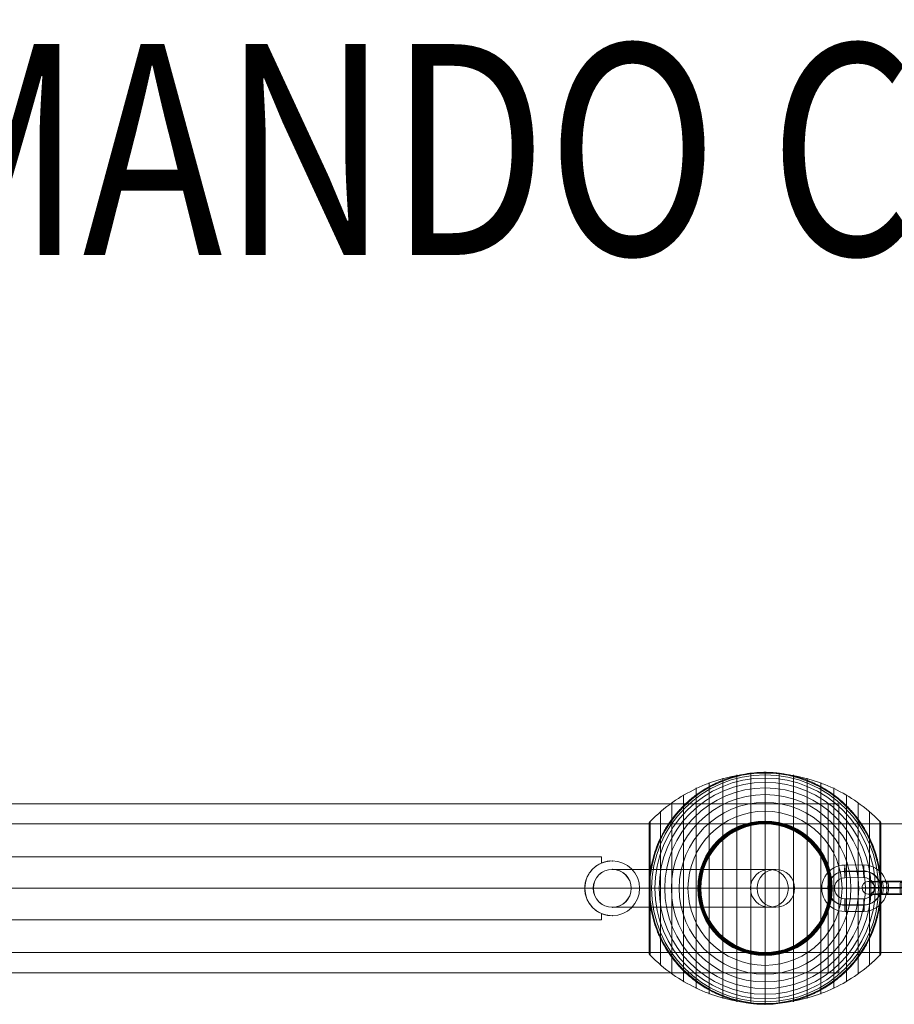
# Model space of a CAD drawing. Units: millimetres. Extents: x 408 to 15328, y 24 to 16593.
# Drawn here: x 10662 to 11077, y 6032 to 6499 of the extents above; entities that cross this region are included whole.
import ezdxf
from ezdxf.enums import TextEntityAlignment as Align

# ---------------------------------------------------------------- set-up
doc = ezdxf.new("R2010")
doc.units = ezdxf.units.MM
doc.header["$MEASUREMENT"] = 0
for name, color, linetype, lineweight in [('Level 61', 7, 'Continuous', 0), ('Level 8', 18, 'Continuous', 0), ('orbit - Level 25', 253, 'Continuous', 0), ('orbit - Level 26', 253, 'Continuous', 0), ('orbit - Level 27', 253, 'Continuous', 0)]:
    doc.layers.add(name, color=color, linetype=linetype, lineweight=lineweight)
doc.styles.add('Style-Calibri', font='calibri.ttf')

# ---------------------------------------------------------------- blocks, each defined once
blk = doc.blocks.new('From Smart Solid_724')
at = {"layer": 'orbit - Level 26', "color": 252}
for p, q in [((4.45, 11.01), (-4.54, 10.98)), ((4.37, 7.96), (-4.63, 7.93)), ((4.48, 5.02), (-4.52, 4.98)), ((4.56, 8.07), (-4.43, 8.04)), ((-4.56, -8.07), (4.43, -8.04)), ((-4.48, -5.02), (4.52, -4.98)), ((-4.37, -7.96), (4.63, -7.93)), ((-4.45, -11.01), (4.54, -10.98))]:
    blk.add_line(p, q, dxfattribs=at)
for centre, major_axis, start_param, end_param in [((-4.5, -0.02), (-5.2, 9.7), 5.795038, 8.936631), ((4.5, 0.02), (-5.2, 9.7), 2.653445, 5.795038), ((-4.6, -0.07), (-3.78, 7.05), 5.795038, 8.936631), ((-4.4, 0.04), (-3.78, 7.05), 5.795038, 8.936631), ((-4.5, -0.02), (-2.36, 4.41), 5.795038, 8.936631), ((4.4, -0.04), (-3.78, 7.05), 2.653445, 5.795038), ((4.5, 0.02), (-2.36, 4.41), 2.653445, 5.795038), ((4.6, 0.07), (-3.78, 7.05), 2.653445, 5.795038)]:
    blk.add_ellipse(centre, major_axis=major_axis, ratio=0.999309, start_param=start_param, end_param=end_param, dxfattribs=at)
for centre, major_axis, ratio in [((-4.53, 7.98), (0.01, -3), 0.032825), ((-4.53, 7.98), (0.01, -3), 0.032825), ((4.46, 8.01), (0.01, -3), 0.032825), ((-12.49, -0.04), (3, 0.01), 0.01743)]:
    blk.add_ellipse(centre, major_axis=major_axis, ratio=ratio, dxfattribs=at)
at = {"layer": 'orbit - Level 26', "color": 252, "extrusion": (0, 0, -1)}
for centre, major_axis, ratio in [((12.49, 0.04), (-3, -0.01), 0.01743), ((-4.46, -8.01), (-0.01, 3), 0.032825), ((4.53, -7.98), (-0.01, 3), 0.032825), ((4.53, -7.98), (-0.01, 3), 0.032825)]:
    blk.add_ellipse(centre, major_axis=major_axis, ratio=ratio, dxfattribs=at)
blk = doc.blocks.new('From Smart Solid_726')
at = {"layer": 'orbit - Level 26', "color": 252}
for p, q in [((-5.72, 2.87), (3.17, 2.87)), ((5.23, 0.08), (-3.65, 0.08)), ((5.7, 3.13), (-3.18, 3.13)), ((6.18, 0.18), (-2.7, 0.18)), ((-6.18, -0.18), (2.7, -0.18)), ((-5.7, -3.13), (3.18, -3.13)), ((-5.23, -0.08), (3.65, -0.08)), ((5.72, -2.87), (-3.17, -2.87))]:
    blk.add_line(p, q, dxfattribs=at)
for centre, major_axis, start_param, end_param in [((-4.44, 0), (11, 0.03), 1.411836, 4.553429), ((-4.45, 3), (8, 0.02), 1.411836, 4.553429), ((-4.44, 0), (5, 0.01), 1.411836, 4.553429), ((4.44, 0), (11, 0.03), 4.553429, 7.695021), ((4.44, 3), (8, 0.02), 4.553429, 7.695021), ((4.44, 0), (5, 0.01), 4.553429, 7.695021), ((-4.44, -3), (8, 0.02), 1.411836, 4.553429), ((4.45, -3), (8, 0.02), 4.553429, 7.695021)]:
    blk.add_ellipse(centre, major_axis=major_axis, ratio=0.016258, start_param=start_param, end_param=end_param, dxfattribs=at)
at = {"layer": 'orbit - Level 26', "color": 252, "extrusion": (0, 0, -1)}
for centre, major_axis, ratio in [((-12.34, 0), (0.31, -2.98), 0.987262), ((-5.71, -0.13), (0, -3), 0.158271), ((3.18, -0.13), (0, -3), 0.158271), ((3.18, -0.13), (0, -3), 0.158271)]:
    blk.add_ellipse(centre, major_axis=major_axis, ratio=ratio, dxfattribs=at)
at = {"layer": 'orbit - Level 26', "color": 252}
for centre, major_axis, ratio in [((-3.18, 0.13), (0, -3), 0.158271), ((-3.18, 0.13), (0, -3), 0.158271), ((5.71, 0.13), (0, -3), 0.158271), ((12.34, 0), (0.31, -2.98), 0.987262)]:
    blk.add_ellipse(centre, major_axis=major_axis, ratio=ratio, dxfattribs=at)
blk = doc.blocks.new('From Smart Solid_768')
at = {"layer": 'orbit - Level 27', "color": 12, "linetype": 'Continuous', "lineweight": 0}
for p, q in [((-38.73, 9), (38.82, 9)), ((35.78, 9), (-38.73, 9)), ((-47.73, 0), (29.92, 0)), ((26.8, 0), (-47.73, 0)), ((-29.73, 0), (47.73, 0)), ((44.77, 0), (-29.73, 0)), ((-38.73, -9), (38.82, -9)), ((35.78, -9), (-38.73, -9))]:
    blk.add_line(p, q, dxfattribs=at)
at = {"layer": 'orbit - Level 27', "color": 12, "linetype": 'Continuous', "lineweight": 0, "extrusion": (0, 0, -1)}
blk.add_arc((38.73, 0), 9, 0, 360, dxfattribs=at)
blk.add_arc((38.73, 0), 9, 0, 360, dxfattribs=at)
for centre, ratio in [((35.78, 0), 0.998528), ((38.82, 0), 0.98961)]:
    blk.add_ellipse(centre, major_axis=(0, -9), ratio=ratio, dxfattribs=at)
at = {"layer": 'orbit - Level 27', "color": 12, "linetype": 'Continuous', "lineweight": 0}
for p in [(-38.73, 9), (-47.73, 0), (-29.73, 0), (-38.73, -9)]:
    blk.add_point(p, dxfattribs=at)
blk = doc.blocks.new('From Smart Solid_771')
at = {"layer": 'orbit - Level 25', "color": 174, "lineweight": 13}
for p, q in [((1400, 30.5), (-1400, 30.5)), ((1400, 0), (-1400, 0)), ((1400, 0), (-1400, 0)), ((1400, -30.5), (-1400, -30.5))]:
    blk.add_line(p, q, dxfattribs=at)
blk = doc.blocks.new('From Smart Solid_773')
at = {"layer": 'orbit - Level 26', "color": 7, "lineweight": 13}
for p, q in [((-20.04, -52.3), (-20.04, 52.3)), ((-13.45, -53.79), (-13.45, 53.79)), ((-6.75, -54.69), (-6.75, 54.69)), ((0, -55), (0, 55)), ((6.75, -54.69), (6.75, 54.69)), ((13.45, -53.79), (13.45, 53.79)), ((20.04, -52.3), (20.04, 52.3)), ((-32.65, -47.58), (-32.65, 47.58)), ((-26.44, -50.22), (-26.44, 50.22)), ((26.44, -50.22), (26.44, 50.22)), ((32.65, -47.58), (32.65, 47.58)), ((-38.61, -44.4), (-38.61, 44.4)), ((38.61, -44.4), (38.61, 44.4)), ((-44.24, -40.72), (-44.24, 40.72)), ((44.24, -40.72), (44.24, 40.72)), ((-49.52, -36.54), (-49.52, 36.54)), ((49.52, -36.54), (49.52, 36.54)), ((-55, -30.5), (-55, 30.5)), ((-54.99, 0), (-54.99, 30.67)), ((-54.97, 0), (-54.97, 30.84)), ((-54.93, 0), (-54.93, 31.02)), ((-54.88, 0), (-54.88, 31.18)), ((-54.81, 0), (-54.81, 31.34)), ((-54.73, 0), (-54.73, 31.5)), ((-54.64, 0), (-54.64, 31.64)), ((-54.53, 0), (-54.53, 31.78)), ((-54.41, -31.91), (-54.41, 31.91)), ((54.41, -31.91), (54.41, 31.91)), ((54.53, 0), (54.53, 31.79)), ((54.63, 0), (54.63, 31.66)), ((54.72, 0), (54.72, 31.52)), ((54.8, 0), (54.8, 31.37)), ((54.86, 0), (54.86, 31.22)), ((54.92, 0), (54.92, 31.06)), ((54.96, 0), (54.96, 30.9)), ((54.98, 0), (54.98, 30.74)), ((55, -30.57), (55, 30.57)), ((55, 0), (55, 30.57)), ((55, 0), (55, 30.56)), ((55, 0), (55, 30.55)), ((55, 0), (55, 30.54)), ((55, -30.53), (55, 30.53)), ((55, -30.52), (55, 30.52)), ((55, -30.51), (55, 30.51)), ((55, -30.5), (55, 30.5)), ((55, -30.51), (55, 30.5)), ((-54.99, -30.67), (-54.99, 0)), ((-54.97, -30.85), (-54.97, 0)), ((-54.93, -31.02), (-54.93, 0)), ((-54.88, -31.18), (-54.88, 0)), ((-54.81, -31.34), (-54.81, 0)), ((-54.73, -31.5), (-54.73, 0)), ((-54.64, -31.64), (-54.64, 0)), ((-54.53, -31.78), (-54.53, 0)), ((54.53, -31.79), (54.53, 0)), ((54.63, -31.66), (54.63, 0)), ((54.72, -31.52), (54.72, 0)), ((54.8, -31.37), (54.8, 0)), ((54.86, -31.22), (54.86, 0)), ((54.92, -31.07), (54.92, 0)), ((54.96, -30.91), (54.96, 0)), ((54.98, -30.74), (54.98, 0)), ((55, -30.54), (55, 0)), ((55, -30.55), (55, 0)), ((55, -30.56), (55, 0)), ((55, -30.57), (55, 0))]:
    blk.add_line(p, q, dxfattribs=at)
at = {"layer": 'orbit - Level 26', "color": 7, "lineweight": 13, "extrusion": (0, 0, -1)}
for radius, start, end in [(54.7, 0, 360), (55, 11.78, 168.22), (53.8, 0, 360), (52.3, 0, 360), (55, 89.3623, 90.6377), (50.22, 0, 360), (47.59, 0, 360), (44.42, 0, 360), (40.72, 0, 360), (36.54, 0, 360), (31.91, 0, 360), (31.78, 0, 360), (31.64, 0, 360), (31.5, 0, 360), (31.34, 0, 360), (31.18, 0, 360), (31.02, 0, 360), (30.85, 0, 360), (30.67, 0, 360), (30.5, 0, 360), (55, 269.3623, 270.6377)]:
    blk.add_arc((0, 0), radius, start, end, dxfattribs=at)
at = {"layer": 'orbit - Level 26', "color": 7, "lineweight": 13}
blk.add_arc((0, 0), 55, 191.78, 348.22, dxfattribs=at)
for points, knots in [([(-54.41, 31.72), (-51.15, 35.08), (-47.56, 38.14), (-43.72, 40.84), (-36.81, 45.71), (-28.96, 49.45), (-20.82, 51.77), (-14.08, 53.68), (-7.01, 54.67), (0, 54.67)], [0, 0, 0, 0, 0.232647, 0.232647, 0.232647, 0.653332, 0.653332, 0.653332, 1, 1, 1, 1]), ([(-53.84, 11.23), (-53.5, 12.88), (-53.08, 14.49), (-52.12, 17.65), (-51.57, 19.19), (-50.34, 22.21), (-49.67, 23.68), (-48.56, 25.84), (-48.17, 26.56), (-47.37, 27.96), (-46.95, 28.66), (-45.67, 30.69), (-44.76, 32), (-42.85, 34.51), (-41.85, 35.72), (-40.28, 37.46), (-39.74, 38.02), (-38.65, 39.14), (-38.09, 39.68), (-36.37, 41.28), (-35.2, 42.29), (-32.78, 44.19), (-31.54, 45.08), (-29, 46.75), (-27.7, 47.54), (-25.7, 48.63), (-25.02, 48.98), (-24, 49.49), (-23.66, 49.65), (-22.97, 49.97), (-22.62, 50.13), (-20.88, 50.9), (-19.48, 51.45), (-15.23, 52.93), (-12.35, 53.68), (-7.95, 54.44), (-6.47, 54.64), (-4.23, 54.84), (-3.48, 54.89), (-2.35, 54.95), (-1.98, 54.96), (-1.42, 54.98), (-1.24, 54.98), (-0.97, 54.99), (-0.88, 54.99), (-0.75, 54.99), (-0.71, 54.99), (-0.66, 54.99), (-0.64, 54.99), (-0.62, 54.99), (-0.61, 54.99), (-0.61, 54.99)], [0, 0, 0, 0, 0.0625, 0.0625, 0.125, 0.125, 0.1875, 0.1875, 0.21875, 0.21875, 0.25, 0.25, 0.3125, 0.3125, 0.375, 0.375, 0.40625, 0.40625, 0.4375, 0.4375, 0.5, 0.5, 0.5625, 0.5625, 0.625, 0.625, 0.65625, 0.65625, 0.671875, 0.671875, 0.6875, 0.6875, 0.75, 0.75, 0.875, 0.875, 0.9375, 0.9375, 0.96875, 0.96875, 0.984375, 0.984375, 0.992187, 0.992187, 0.996094, 0.996094, 0.998047, 0.998047, 0.999023, 0.999023, 1, 1, 1, 1]), ([(0, 55), (0, 55), (0, 54.74), (0, 54.23), (0, 53.03), (0, 50.37), (0, 46.46), (0, 42.72), (0, 37.74), (0, 31.91)], [0, 0, 0, 0, 0.177007, 0.177007, 0.177007, 0.597389, 0.597389, 0.597389, 1, 1, 1, 1]), ([(0, 54.67), (7.01, 54.67), (14.08, 53.68), (20.82, 51.77), (28.96, 49.45), (36.81, 45.71), (43.72, 40.84), (47.56, 38.14), (51.15, 35.08), (54.41, 31.72)], [0, 0, 0, 0, 0.346668, 0.346668, 0.346668, 0.767353, 0.767353, 0.767353, 1, 1, 1, 1]), ([(0.61, 54.99), (0.61, 54.99), (0.62, 54.99), (0.64, 54.99), (0.66, 54.99), (0.71, 54.99), (0.75, 54.99), (0.88, 54.99), (0.97, 54.99), (1.24, 54.98), (1.42, 54.98), (1.98, 54.96), (2.35, 54.95), (3.48, 54.89), (4.23, 54.84), (5.72, 54.7), (6.47, 54.62), (7.96, 54.42), (8.7, 54.31), (12.38, 53.67), (15.27, 52.92), (19.52, 51.44), (20.92, 50.89), (23, 49.96), (23.69, 49.64), (25.06, 48.96), (25.73, 48.61), (27.73, 47.52), (29.04, 46.73), (31.58, 45.06), (32.81, 44.16), (35.23, 42.26), (36.4, 41.26), (38.11, 39.66), (38.67, 39.12), (39.76, 38), (40.3, 37.44), (42.91, 34.54), (44.81, 32.05), (47.35, 28.03), (48.14, 26.64), (49.25, 24.48), (49.61, 23.75), (50.13, 22.64), (50.29, 22.26), (50.62, 21.51), (50.78, 21.13), (51.56, 19.22), (52.11, 17.67), (53.08, 14.5), (53.5, 12.88), (53.84, 11.23)], [0, 0, 0, 0, 0.000977, 0.000977, 0.001953, 0.001953, 0.003906, 0.003906, 0.007812, 0.007812, 0.015625, 0.015625, 0.03125, 0.03125, 0.0625, 0.0625, 0.09375, 0.09375, 0.125, 0.125, 0.25, 0.25, 0.3125, 0.3125, 0.34375, 0.34375, 0.375, 0.375, 0.4375, 0.4375, 0.5, 0.5, 0.5625, 0.5625, 0.59375, 0.59375, 0.625, 0.625, 0.75, 0.75, 0.8125, 0.8125, 0.84375, 0.84375, 0.859375, 0.859375, 0.875, 0.875, 0.9375, 0.9375, 1, 1, 1, 1]), ([(-55, 30.5), (-55, 30.52), (-55, 30.55), (-55, 30.57), (-54.99, 30.71), (-54.97, 30.85), (-54.94, 30.99), (-54.88, 31.21), (-54.79, 31.42), (-54.66, 31.6), (-54.59, 31.71), (-54.51, 31.82), (-54.41, 31.91)], [0, 0, 0, 0, 0.049733, 0.049733, 0.049733, 0.316801, 0.316801, 0.316801, 0.747109, 0.747109, 0.747109, 1, 1, 1, 1]), ([(0, 31.91), (0, 31.77), (0, 31.6), (0, 31.42), (0, 31.22), (0, 31), (0, 30.78), (0, 30.69), (0, 30.59), (0, 30.5)], [0, 0, 0, 0, 0.392469, 0.392469, 0.392469, 0.823101, 0.823101, 0.823101, 1, 1, 1, 1]), ([(54.41, 31.91), (54.51, 31.82), (54.59, 31.71), (54.66, 31.6), (54.79, 31.42), (54.88, 31.21), (54.94, 30.99), (54.97, 30.85), (54.99, 30.71), (55, 30.57)], [0, 0, 0, 0, 0.266126, 0.266126, 0.266126, 0.718955, 0.718955, 0.718955, 1, 1, 1, 1]), ([(-54.41, 7.99), (-54.51, 7.33), (-54.6, 6.66), (-54.74, 5.33), (-54.8, 4.65), (-54.9, 3.31), (-54.94, 2.64), (-54.97, 1.64), (-54.98, 1.31), (-54.99, 0.81), (-54.99, 0.64), (-55, 0.31), (-55, 0.14), (-55, -0.11), (-55, -0.19), (-55, -0.36), (-55, -0.44), (-54.99, -0.69), (-54.99, -0.86), (-54.98, -1.35), (-54.97, -1.68), (-54.94, -2.68), (-54.9, -3.34), (-54.8, -4.68), (-54.74, -5.34), (-54.59, -6.67), (-54.51, -7.33), (-54.41, -7.99)], [0, 0, 0, 0, 0.125, 0.125, 0.25, 0.25, 0.375, 0.375, 0.4375, 0.4375, 0.46875, 0.46875, 0.5, 0.5, 0.515625, 0.515625, 0.53125, 0.53125, 0.5625, 0.5625, 0.625, 0.625, 0.75, 0.75, 0.875, 0.875, 1, 1, 1, 1]), ([(55, 0.27), (55, 0.43), (55, 0.59), (54.99, 0.91), (54.99, 1.07), (54.98, 1.55), (54.97, 1.87), (54.93, 2.84), (54.89, 3.48), (54.79, 4.78), (54.73, 5.42), (54.59, 6.71), (54.51, 7.35), (54.41, 7.99)], [0, 0, 0, 0, 0.0625, 0.0625, 0.125, 0.125, 0.25, 0.25, 0.5, 0.5, 0.75, 0.75, 1, 1, 1, 1]), ([(55, -0.27), (55, -0.24), (55, -0.18), (55, -0.09), (55, 0), (55, 0.09), (55, 0.18), (55, 0.24), (55, 0.27)], [0, 0, 0, 0, 0.167609, 0.334088, 0.5, 0.665912, 0.832391, 1, 1, 1, 1]), ([(-55, 0), (-55, 0), (-54.74, 0), (-54.23, 0), (-53.03, 0), (-50.37, 0), (-46.46, 0), (-42.72, 0), (-37.74, 0), (-31.91, 0)], [0, 0, 0, 0, 0.176366, 0.176366, 0.176366, 0.597075, 0.597075, 0.597075, 1, 1, 1, 1]), ([(-55, 0), (-55, 0), (-55, 0), (-55, 0), (-54.99, 0), (-54.97, 0), (-54.94, 0), (-54.88, 0), (-54.79, 0), (-54.66, 0), (-54.59, 0), (-54.51, 0), (-54.41, 0)], [0, 0, 0, 0, 0.049733, 0.049733, 0.049733, 0.316801, 0.316801, 0.316801, 0.747109, 0.747109, 0.747109, 1, 1, 1, 1]), ([(-54.41, 0), (-51.15, 0), (-47.56, 0), (-43.72, 0), (-36.81, 0), (-28.96, 0), (-20.82, 0), (-14.08, 0), (-7.01, 0), (0, 0)], [0, 0, 0, 0, 0.232647, 0.232647, 0.232647, 0.653332, 0.653332, 0.653332, 1, 1, 1, 1]), ([(-31.91, 0), (-31.77, 0), (-31.6, 0), (-31.42, 0), (-31.22, 0), (-31, 0), (-30.78, 0), (-30.69, 0), (-30.59, 0), (-30.5, 0)], [0, 0, 0, 0, 0.392469, 0.392469, 0.392469, 0.823101, 0.823101, 0.823101, 1, 1, 1, 1]), ([(0, 0), (7.01, 0), (14.08, 0), (20.82, 0), (28.96, 0), (36.81, 0), (43.72, 0), (47.56, 0), (51.15, 0), (54.41, 0)], [0, 0, 0, 0, 0.346668, 0.346668, 0.346668, 0.767353, 0.767353, 0.767353, 1, 1, 1, 1]), ([(31.91, 0), (31.77, 0), (31.6, 0), (31.42, 0), (31.22, 0), (31, 0), (30.78, 0), (30.69, 0), (30.59, 0), (30.5, 0)], [0, 0, 0, 0, 0.392469, 0.392469, 0.392469, 0.823101, 0.823101, 0.823101, 1, 1, 1, 1]), ([(55, 0), (54.99, 0), (54.74, 0), (54.23, 0), (53.03, 0), (50.37, 0), (46.46, 0), (42.72, 0), (37.74, 0), (31.91, 0)], [0, 0, 0, 0, 0.175959, 0.175959, 0.175959, 0.596877, 0.596877, 0.596877, 1, 1, 1, 1]), ([(54.41, 0), (54.51, 0), (54.59, 0), (54.66, 0), (54.79, 0), (54.88, 0), (54.94, 0), (54.97, 0), (54.99, 0), (55, 0)], [0, 0, 0, 0, 0.266126, 0.266126, 0.266126, 0.718955, 0.718955, 0.718955, 1, 1, 1, 1]), ([(54.41, -7.99), (54.51, -7.35), (54.59, -6.71), (54.73, -5.43), (54.79, -4.78), (54.89, -3.49), (54.93, -2.84), (54.97, -1.87), (54.98, -1.55), (54.99, -1.07), (54.99, -0.91), (55, -0.59), (55, -0.43), (55, -0.27)], [0, 0, 0, 0, 0.25, 0.25, 0.5, 0.5, 0.75, 0.75, 0.875, 0.875, 0.9375, 0.9375, 1, 1, 1, 1]), ([(-0.61, -55), (-0.61, -55), (-0.62, -55), (-0.64, -55), (-0.66, -54.99), (-0.71, -54.99), (-0.75, -54.99), (-0.88, -54.99), (-0.97, -54.99), (-1.24, -54.99), (-1.42, -54.98), (-1.98, -54.96), (-2.35, -54.95), (-3.48, -54.89), (-4.23, -54.84), (-5.72, -54.71), (-6.47, -54.62), (-7.96, -54.43), (-8.7, -54.31), (-12.38, -53.67), (-15.27, -52.92), (-19.52, -51.44), (-20.92, -50.89), (-23, -49.96), (-23.69, -49.64), (-25.06, -48.96), (-25.73, -48.61), (-27.73, -47.52), (-29.04, -46.73), (-31.58, -45.06), (-32.81, -44.16), (-35.23, -42.27), (-36.4, -41.26), (-38.11, -39.67), (-38.67, -39.12), (-39.76, -38), (-40.3, -37.44), (-42.91, -34.54), (-44.81, -32.05), (-47.35, -28.03), (-48.14, -26.64), (-49.25, -24.48), (-49.61, -23.75), (-50.13, -22.64), (-50.29, -22.26), (-50.62, -21.51), (-50.78, -21.13), (-51.56, -19.22), (-52.11, -17.67), (-53.08, -14.5), (-53.5, -12.88), (-53.84, -11.23)], [0, 0, 0, 0, 0.000977, 0.000977, 0.001953, 0.001953, 0.003906, 0.003906, 0.007813, 0.007813, 0.015625, 0.015625, 0.03125, 0.03125, 0.0625, 0.0625, 0.09375, 0.09375, 0.125, 0.125, 0.25, 0.25, 0.3125, 0.3125, 0.34375, 0.34375, 0.375, 0.375, 0.4375, 0.4375, 0.5, 0.5, 0.5625, 0.5625, 0.59375, 0.59375, 0.625, 0.625, 0.75, 0.75, 0.8125, 0.8125, 0.84375, 0.84375, 0.859375, 0.859375, 0.875, 0.875, 0.9375, 0.9375, 1, 1, 1, 1]), ([(53.84, -11.23), (53.5, -12.88), (53.08, -14.49), (52.12, -17.65), (51.57, -19.19), (50.34, -22.21), (49.67, -23.68), (48.56, -25.84), (48.17, -26.56), (47.37, -27.97), (46.95, -28.66), (45.67, -30.69), (44.76, -32), (42.85, -34.51), (41.85, -35.72), (40.28, -37.46), (39.74, -38.03), (38.65, -39.14), (38.09, -39.68), (36.37, -41.28), (35.2, -42.29), (32.78, -44.19), (31.54, -45.08), (29, -46.76), (27.7, -47.54), (25.7, -48.63), (25.02, -48.98), (24, -49.49), (23.66, -49.65), (22.97, -49.97), (22.62, -50.13), (20.88, -50.9), (19.48, -51.46), (15.23, -52.93), (12.35, -53.68), (7.95, -54.44), (6.47, -54.64), (4.23, -54.84), (3.48, -54.89), (2.35, -54.95), (1.98, -54.96), (1.42, -54.98), (1.24, -54.99), (0.97, -54.99), (0.88, -54.99), (0.75, -54.99), (0.71, -54.99), (0.66, -54.99), (0.64, -55), (0.62, -55), (0.61, -55), (0.61, -55)], [0, 0, 0, 0, 0.0625, 0.0625, 0.125, 0.125, 0.1875, 0.1875, 0.21875, 0.21875, 0.25, 0.25, 0.3125, 0.3125, 0.375, 0.375, 0.40625, 0.40625, 0.4375, 0.4375, 0.5, 0.5, 0.5625, 0.5625, 0.625, 0.625, 0.65625, 0.65625, 0.671875, 0.671875, 0.6875, 0.6875, 0.75, 0.75, 0.875, 0.875, 0.9375, 0.9375, 0.96875, 0.96875, 0.984375, 0.984375, 0.992188, 0.992188, 0.996094, 0.996094, 0.998047, 0.998047, 0.999023, 0.999023, 1, 1, 1, 1]), ([(-55, -30.5), (-55, -30.52), (-55, -30.55), (-55, -30.57), (-54.99, -30.71), (-54.97, -30.86), (-54.94, -30.99), (-54.88, -31.21), (-54.79, -31.42), (-54.66, -31.6), (-54.59, -31.71), (-54.51, -31.82), (-54.41, -31.91)], [0, 0, 0, 0, 0.049733, 0.049733, 0.049733, 0.316801, 0.316801, 0.316801, 0.747109, 0.747109, 0.747109, 1, 1, 1, 1]), ([(-54.41, -31.72), (-51.15, -35.08), (-47.56, -38.14), (-43.72, -40.84), (-36.81, -45.71), (-28.96, -49.45), (-20.82, -51.77), (-14.08, -53.68), (-7.01, -54.67), (0, -54.67)], [0, 0, 0, 0, 0.232647, 0.232647, 0.232647, 0.653332, 0.653332, 0.653332, 1, 1, 1, 1]), ([(0, -31.91), (0, -31.77), (0, -31.6), (0, -31.42), (0, -31.22), (0, -31), (0, -30.78), (0, -30.69), (0, -30.59), (0, -30.5)], [0, 0, 0, 0, 0.392469, 0.392469, 0.392469, 0.823101, 0.823101, 0.823101, 1, 1, 1, 1]), ([(0, -54.67), (7.01, -54.67), (14.08, -53.68), (20.82, -51.77), (28.96, -49.45), (36.81, -45.71), (43.72, -40.84), (47.56, -38.14), (51.15, -35.08), (54.41, -31.72)], [0, 0, 0, 0, 0.346668, 0.346668, 0.346668, 0.767353, 0.767353, 0.767353, 1, 1, 1, 1]), ([(0, -55), (0, -55), (0, -54.74), (0, -54.24), (0, -53.04), (0, -50.37), (0, -46.46), (0, -42.72), (0, -37.74), (0, -31.91)], [0, 0, 0, 0, 0.177007, 0.177007, 0.177007, 0.597389, 0.597389, 0.597389, 1, 1, 1, 1]), ([(54.41, -31.91), (54.51, -31.82), (54.59, -31.71), (54.66, -31.6), (54.79, -31.42), (54.88, -31.21), (54.94, -30.99), (54.97, -30.86), (54.99, -30.71), (55, -30.57)], [0, 0, 0, 0, 0.266126, 0.266126, 0.266126, 0.718955, 0.718955, 0.718955, 1, 1, 1, 1])]:
    blk.add_open_spline(points, degree=3, knots=knots, dxfattribs=at)
for points in [[(-0.61, 54.99), (-0.41, 55), (-0.2, 55), (0, 55)], [(0, 55), (0.2, 55), (0.41, 55), (0.61, 54.99)], [(55, 30.57), (55, 30.55), (55, 30.52), (55, 30.5)], [(-53.84, 11.23), (-54.06, 10.16), (-54.25, 9.08), (-54.41, 7.99)], [(54.41, 7.99), (54.25, 9.08), (54.06, 10.16), (53.84, 11.23)], [(-55, 0), (-55, 0), (-55, 0), (-55, 0)], [(55, 0), (55, 0), (55, 0), (55, 0)], [(55, 0), (55, 0), (55, 0), (55, 0)], [(-54.41, -7.99), (-54.25, -9.08), (-54.06, -10.16), (-53.84, -11.23)], [(53.84, -11.23), (54.06, -10.16), (54.25, -9.08), (54.41, -7.99)], [(55, -30.57), (55, -30.55), (55, -30.52), (55, -30.5)], [(0, -55), (-0.2, -55), (-0.41, -55), (-0.61, -55)], [(0.61, -55), (0.41, -55), (0.2, -55), (0, -55)]]:
    blk.add_open_spline(points, degree=3, dxfattribs=at)
for p in [(0, 55), (0, -55)]:
    blk.add_point(p, dxfattribs=at)
blk = doc.blocks.new('From Smart Solid_776')
at = {"layer": 'orbit - Level 26', "color": 7, "linetype": 'Continuous', "lineweight": 0}
for p, q in [((-192.5, 15), (-192.5, 12)), ((-192.5, 15), (192.5, 15)), ((192.5, 15), (192.5, 12)), ((-184.62, 0), (184.5, 0)), ((-184.56, 0), (184.62, 0)), ((-192.5, -12), (-192.5, -15)), ((192.5, -12), (192.5, -15)), ((-192.5, -15), (192.5, -15))]:
    blk.add_line(p, q, dxfattribs=at)
at = {"layer": 'orbit - Level 26', "color": 7, "linetype": 'Continuous', "lineweight": 0, "extrusion": (0, 0, -1)}
for centre, radius in [((197.5, 0), 13), ((197.5, 0), 13), ((-197.5, 0), 13), ((-197.5, 0), 13), ((197.5, 0), 9), ((197.5, 0), 9), ((-197.5, 0), 9), ((-197.5, 0), 9)]:
    blk.add_arc(centre, radius, 0, 360, dxfattribs=at)
at = {"layer": 'orbit - Level 26', "color": 7, "linetype": 'Continuous', "lineweight": 0}
for points, knots in [([(-192.5, 12), (-192.86, 12.15), (-193.2, 12.27), (-193.68, 12.43), (-193.84, 12.47), (-194.14, 12.56), (-194.28, 12.6), (-194.69, 12.7), (-194.93, 12.74), (-195.25, 12.8), (-195.35, 12.82), (-195.53, 12.85), (-195.61, 12.86), (-195.85, 12.9), (-195.98, 12.91), (-196.14, 12.93), (-196.18, 12.93), (-196.27, 12.94), (-196.31, 12.95), (-196.4, 12.95), (-196.45, 12.96), (-196.51, 12.96), (-196.54, 12.96), (-196.51, 12.96), (-196.45, 12.96), (-196.4, 12.95), (-196.31, 12.95), (-196.27, 12.94), (-196.18, 12.93), (-196.13, 12.93), (-195.97, 12.91), (-195.85, 12.9), (-195.53, 12.85), (-195.35, 12.82), (-194.92, 12.74), (-194.68, 12.69), (-194.28, 12.6), (-194.14, 12.56), (-193.84, 12.47), (-193.68, 12.43), (-193.2, 12.27), (-192.86, 12.15), (-192.5, 12)], [0, 0, 0, 0, 0.0625, 0.0625, 0.09375, 0.09375, 0.125, 0.125, 0.1875, 0.1875, 0.21875, 0.21875, 0.25, 0.25, 0.3125, 0.3125, 0.34375, 0.34375, 0.375, 0.375, 0.4375, 0.4375, 0.5, 0.5625, 0.5625, 0.625, 0.625, 0.65625, 0.65625, 0.6875, 0.6875, 0.75, 0.75, 0.8125, 0.8125, 0.875, 0.875, 0.90625, 0.90625, 0.9375, 0.9375, 1, 1, 1, 1]), ([(-192.5, -12), (-191.93, -11.76), (-191.38, -11.49), (-190.35, -10.87), (-189.86, -10.54), (-188.93, -9.79), (-188.49, -9.39), (-187.86, -8.72), (-187.65, -8.49), (-187.26, -8.01), (-187.07, -7.76), (-186.53, -7), (-186.2, -6.46), (-185.83, -5.74), (-185.76, -5.59), (-185.62, -5.29), (-185.56, -5.14), (-185.37, -4.68), (-185.25, -4.37), (-184.94, -3.42), (-184.78, -2.76), (-184.64, -1.91), (-184.61, -1.73), (-184.57, -1.39), (-184.56, -1.22), (-184.51, -0.7), (-184.49, -0.01), (-184.51, 0.68), (-184.55, 1.2), (-184.57, 1.37), (-184.61, 1.71), (-184.64, 1.88), (-184.77, 2.74), (-184.93, 3.4), (-185.25, 4.35), (-185.36, 4.67), (-185.62, 5.28), (-185.75, 5.58), (-186.19, 6.45), (-186.52, 6.99), (-187.07, 7.76), (-187.26, 8.01), (-187.65, 8.49), (-187.85, 8.72), (-188.48, 9.38), (-188.92, 9.79), (-189.62, 10.35), (-189.86, 10.52), (-190.36, 10.87), (-190.61, 11.03), (-191.39, 11.49), (-191.93, 11.76), (-192.5, 12)], [0, 0, 0, 0, 0.0625, 0.0625, 0.125, 0.125, 0.1875, 0.1875, 0.21875, 0.21875, 0.25, 0.25, 0.3125, 0.3125, 0.328125, 0.328125, 0.34375, 0.34375, 0.375, 0.375, 0.4375, 0.4375, 0.453125, 0.453125, 0.46875, 0.46875, 0.5, 0.53125, 0.53125, 0.546875, 0.546875, 0.5625, 0.5625, 0.625, 0.625, 0.65625, 0.65625, 0.6875, 0.6875, 0.75, 0.75, 0.78125, 0.78125, 0.8125, 0.8125, 0.875, 0.875, 0.90625, 0.90625, 0.9375, 0.9375, 1, 1, 1, 1]), ([(-192.5, 12), (-191.93, 11.76), (-191.39, 11.49), (-190.62, 11.03), (-190.37, 10.87), (-189.87, 10.53), (-189.63, 10.35), (-188.92, 9.79), (-188.48, 9.38), (-187.65, 8.5), (-187.26, 8.03), (-186.71, 7.26), (-186.54, 7), (-186.21, 6.45), (-186.05, 6.17), (-185.61, 5.3), (-185.36, 4.69), (-185.1, 3.9), (-185.05, 3.74), (-184.95, 3.41), (-184.91, 3.24), (-184.79, 2.75), (-184.72, 2.41), (-184.56, 1.4), (-184.5, 0.72), (-184.5, -0.33), (-184.51, -0.68), (-184.57, -1.37), (-184.65, -2.06), (-184.78, -2.73), (-184.9, -3.22), (-184.95, -3.39), (-185.04, -3.71), (-185.09, -3.88), (-185.35, -4.68), (-185.61, -5.29), (-186.04, -6.15), (-186.2, -6.44), (-186.53, -6.99), (-186.71, -7.25), (-187.25, -8.02), (-187.64, -8.49), (-188.27, -9.16), (-188.48, -9.37), (-188.93, -9.78), (-189.16, -9.97), (-189.87, -10.54), (-190.36, -10.88), (-191.39, -11.49), (-191.93, -11.76), (-192.5, -12)], [0, 0, 0, 0, 0.0625, 0.0625, 0.09375, 0.09375, 0.125, 0.125, 0.1875, 0.1875, 0.25, 0.25, 0.28125, 0.28125, 0.3125, 0.3125, 0.375, 0.375, 0.390625, 0.390625, 0.40625, 0.40625, 0.4375, 0.4375, 0.5, 0.5, 0.53125, 0.53125, 0.5625, 0.59375, 0.59375, 0.609375, 0.609375, 0.625, 0.625, 0.6875, 0.6875, 0.71875, 0.71875, 0.75, 0.75, 0.8125, 0.8125, 0.84375, 0.84375, 0.875, 0.875, 0.9375, 0.9375, 1, 1, 1, 1]), ([(192.5, 12), (191.93, 11.76), (191.39, 11.49), (190.36, 10.88), (189.87, 10.54), (188.92, 9.79), (188.48, 9.38), (187.64, 8.5), (187.26, 8.03), (186.71, 7.26), (186.54, 7), (186.21, 6.45), (186.05, 6.17), (185.61, 5.3), (185.36, 4.69), (185.1, 3.9), (185.05, 3.74), (184.95, 3.41), (184.91, 3.24), (184.79, 2.75), (184.72, 2.41), (184.56, 1.39), (184.5, 0.7), (184.5, -0.7), (184.56, -1.39), (184.72, -2.4), (184.79, -2.73), (184.95, -3.39), (185.04, -3.72), (185.35, -4.68), (185.61, -5.29), (186.05, -6.16), (186.2, -6.44), (186.53, -6.99), (186.71, -7.26), (187.25, -8.02), (187.64, -8.5), (188.27, -9.16), (188.48, -9.37), (188.93, -9.78), (189.16, -9.98), (189.87, -10.54), (190.36, -10.88), (191.39, -11.49), (191.93, -11.76), (192.5, -12)], [0, 0, 0, 0, 0.0625, 0.0625, 0.125, 0.125, 0.1875, 0.1875, 0.25, 0.25, 0.28125, 0.28125, 0.3125, 0.3125, 0.375, 0.375, 0.390625, 0.390625, 0.40625, 0.40625, 0.4375, 0.4375, 0.5, 0.5, 0.5625, 0.5625, 0.59375, 0.59375, 0.625, 0.625, 0.6875, 0.6875, 0.71875, 0.71875, 0.75, 0.75, 0.8125, 0.8125, 0.84375, 0.84375, 0.875, 0.875, 0.9375, 0.9375, 1, 1, 1, 1]), ([(192.5, -12), (192.22, -11.88), (191.94, -11.75), (191.39, -11.48), (191.13, -11.33), (190.35, -10.87), (189.86, -10.54), (188.93, -9.79), (188.49, -9.39), (187.85, -8.72), (187.65, -8.49), (187.26, -8.01), (187.07, -7.76), (186.53, -7), (186.2, -6.46), (185.76, -5.59), (185.62, -5.29), (185.37, -4.68), (185.25, -4.37), (184.94, -3.42), (184.78, -2.76), (184.64, -1.9), (184.61, -1.73), (184.57, -1.39), (184.56, -1.22), (184.51, -0.7), (184.49, -0.01), (184.51, 0.68), (184.57, 1.37), (184.61, 1.72), (184.77, 2.74), (184.93, 3.4), (185.25, 4.35), (185.36, 4.67), (185.62, 5.28), (185.75, 5.58), (186.19, 6.45), (186.52, 6.99), (187.07, 7.76), (187.26, 8.01), (187.65, 8.49), (187.85, 8.72), (188.48, 9.38), (188.92, 9.79), (189.62, 10.35), (189.86, 10.53), (190.36, 10.87), (190.61, 11.03), (191.39, 11.49), (191.93, 11.76), (192.5, 12)], [0, 0, 0, 0, 0.03125, 0.03125, 0.0625, 0.0625, 0.125, 0.125, 0.1875, 0.1875, 0.21875, 0.21875, 0.25, 0.25, 0.3125, 0.3125, 0.34375, 0.34375, 0.375, 0.375, 0.4375, 0.4375, 0.453125, 0.453125, 0.46875, 0.46875, 0.5, 0.53125, 0.53125, 0.5625, 0.5625, 0.625, 0.625, 0.65625, 0.65625, 0.6875, 0.6875, 0.75, 0.75, 0.78125, 0.78125, 0.8125, 0.8125, 0.875, 0.875, 0.90625, 0.90625, 0.9375, 0.9375, 1, 1, 1, 1]), ([(192.5, 12), (192.86, 12.15), (193.2, 12.27), (193.68, 12.43), (193.84, 12.47), (194.14, 12.56), (194.28, 12.6), (194.69, 12.7), (194.93, 12.74), (195.25, 12.8), (195.35, 12.82), (195.53, 12.85), (195.61, 12.86), (195.85, 12.9), (195.98, 12.91), (196.14, 12.93), (196.18, 12.93), (196.27, 12.94), (196.31, 12.95), (196.4, 12.95), (196.45, 12.96), (196.51, 12.96), (196.54, 12.96), (196.51, 12.96), (196.45, 12.96), (196.4, 12.95), (196.31, 12.95), (196.27, 12.94), (196.18, 12.93), (196.13, 12.93), (195.97, 12.91), (195.85, 12.9), (195.53, 12.85), (195.35, 12.82), (194.92, 12.74), (194.68, 12.69), (194.28, 12.6), (194.14, 12.56), (193.84, 12.47), (193.68, 12.43), (193.2, 12.27), (192.86, 12.15), (192.5, 12)], [0, 0, 0, 0, 0.0625, 0.0625, 0.09375, 0.09375, 0.125, 0.125, 0.1875, 0.1875, 0.21875, 0.21875, 0.25, 0.25, 0.3125, 0.3125, 0.34375, 0.34375, 0.375, 0.375, 0.4375, 0.4375, 0.5, 0.5625, 0.5625, 0.625, 0.625, 0.65625, 0.65625, 0.6875, 0.6875, 0.75, 0.75, 0.8125, 0.8125, 0.875, 0.875, 0.90625, 0.90625, 0.9375, 0.9375, 1, 1, 1, 1]), ([(-192.5, -12), (-192.86, -12.15), (-193.2, -12.27), (-193.68, -12.43), (-193.84, -12.47), (-194.14, -12.56), (-194.28, -12.6), (-194.69, -12.7), (-194.93, -12.74), (-195.25, -12.8), (-195.35, -12.82), (-195.53, -12.85), (-195.61, -12.86), (-195.85, -12.9), (-195.98, -12.91), (-196.14, -12.93), (-196.18, -12.93), (-196.27, -12.94), (-196.31, -12.95), (-196.4, -12.95), (-196.45, -12.96), (-196.51, -12.96), (-196.54, -12.96), (-196.51, -12.96), (-196.45, -12.96), (-196.4, -12.95), (-196.31, -12.95), (-196.27, -12.94), (-196.18, -12.93), (-196.13, -12.93), (-195.97, -12.91), (-195.85, -12.9), (-195.53, -12.85), (-195.35, -12.82), (-194.92, -12.74), (-194.68, -12.69), (-194.28, -12.6), (-194.14, -12.56), (-193.84, -12.47), (-193.68, -12.43), (-193.2, -12.27), (-192.86, -12.15), (-192.5, -12)], [0, 0, 0, 0, 0.0625, 0.0625, 0.09375, 0.09375, 0.125, 0.125, 0.1875, 0.1875, 0.21875, 0.21875, 0.25, 0.25, 0.3125, 0.3125, 0.34375, 0.34375, 0.375, 0.375, 0.4375, 0.4375, 0.5, 0.5625, 0.5625, 0.625, 0.625, 0.65625, 0.65625, 0.6875, 0.6875, 0.75, 0.75, 0.8125, 0.8125, 0.875, 0.875, 0.90625, 0.90625, 0.9375, 0.9375, 1, 1, 1, 1]), ([(192.5, -12), (192.86, -12.15), (193.2, -12.27), (193.68, -12.43), (193.84, -12.47), (194.14, -12.56), (194.28, -12.6), (194.69, -12.7), (194.93, -12.74), (195.25, -12.8), (195.35, -12.82), (195.53, -12.85), (195.61, -12.86), (195.85, -12.9), (195.98, -12.91), (196.14, -12.93), (196.18, -12.93), (196.27, -12.94), (196.31, -12.95), (196.4, -12.95), (196.45, -12.96), (196.51, -12.96), (196.54, -12.96), (196.51, -12.96), (196.45, -12.96), (196.4, -12.95), (196.31, -12.95), (196.27, -12.94), (196.18, -12.93), (196.13, -12.93), (195.97, -12.91), (195.85, -12.9), (195.53, -12.85), (195.35, -12.82), (194.92, -12.74), (194.68, -12.69), (194.28, -12.6), (194.14, -12.56), (193.84, -12.47), (193.68, -12.43), (193.2, -12.27), (192.86, -12.15), (192.5, -12)], [0, 0, 0, 0, 0.0625, 0.0625, 0.09375, 0.09375, 0.125, 0.125, 0.1875, 0.1875, 0.21875, 0.21875, 0.25, 0.25, 0.3125, 0.3125, 0.34375, 0.34375, 0.375, 0.375, 0.4375, 0.4375, 0.5, 0.5625, 0.5625, 0.625, 0.625, 0.65625, 0.65625, 0.6875, 0.6875, 0.75, 0.75, 0.8125, 0.8125, 0.875, 0.875, 0.90625, 0.90625, 0.9375, 0.9375, 1, 1, 1, 1])]:
    blk.add_open_spline(points, degree=3, knots=knots, dxfattribs=at)
for p in [(-197.5, 13), (197.5, 13), (-197.5, 9), (197.5, 9), (-210.5, 0), (-206.5, 0), (-188.5, 0), (-184.5, 0), (-184.5, 0), (184.5, 0), (184.5, 0), (188.5, 0), (206.5, 0), (210.5, 0), (-197.5, -9), (197.5, -9), (-197.5, -13), (197.5, -13)]:
    blk.add_point(p, dxfattribs=at)
blk = doc.blocks.new('From Smart Solid_779')
at = {"layer": 'orbit - Level 26', "color": 253, "linetype": 'Continuous', "lineweight": 0}
for p, q in [((300, 40), (-300, 40)), ((-300, 40), (-300, -40)), ((-300, -40), (-300, 40)), ((-300, 40), (300, 40)), ((300, -40), (300, 40)), ((300, 40), (300, -40)), ((-300, -40), (300, -40)), ((300, -40), (-300, -40))]:
    blk.add_line(p, q, dxfattribs=at)
for p in [(-300, 40), (300, 40), (-300, -40), (300, -40)]:
    blk.add_point(p, dxfattribs=at)
blk = doc.blocks.new('From Smart Solid_782')
at = {"layer": 'orbit - Level 26', "color": 7, "linetype": 'Continuous', "lineweight": 13}
for p, q in [((-2.5, 40), (2.5, 40)), ((-2.5, 40), (2.5, 40)), ((-2.5, 40), (-2.5, -40)), ((-2.5, -40), (-2.5, 40)), ((2.5, 40), (2.5, -40)), ((2.5, -40), (2.5, 40)), ((-2.5, -40), (2.5, -40)), ((-2.5, -40), (2.5, -40))]:
    blk.add_line(p, q, dxfattribs=at)
for p in [(-2.5, 40), (2.5, 40), (-2.5, -40), (2.5, -40)]:
    blk.add_point(p, dxfattribs=at)
blk = doc.blocks.new('From Smart Solid_785')
at = {"layer": 'orbit - Level 26', "color": 7, "linetype": 'Continuous', "lineweight": 13}
for p, q in [((-2.5, 40), (2.5, 40)), ((-2.5, 40), (2.5, 40)), ((-2.5, 40), (-2.5, -40)), ((-2.5, -40), (-2.5, 40)), ((2.5, 40), (2.5, -40)), ((2.5, -40), (2.5, 40)), ((-2.5, -40), (2.5, -40)), ((-2.5, -40), (2.5, -40))]:
    blk.add_line(p, q, dxfattribs=at)
for p in [(-2.5, 40), (2.5, 40), (-2.5, -40), (2.5, -40)]:
    blk.add_point(p, dxfattribs=at)
blk = doc.blocks.new('orbit_16')
at = {"layer": 'orbit - Level 25', "color": 174, "lineweight": 13}
blk.add_blockref('From Smart Solid_771', (11228.9715, 6086.6745), dxfattribs=at)
at = {"layer": 'orbit - Level 26', "color": 7, "lineweight": 13}
blk.add_blockref('From Smart Solid_773', (11015.6385, 6086.675), dxfattribs=at)
at = {"layer": 'orbit - Level 26', "color": 253, "linetype": 'Continuous', "lineweight": 0}
blk.add_blockref('From Smart Solid_779', (10745.6385, 6086.6745), dxfattribs=at)
at = {"layer": 'orbit - Level 26', "color": 7, "linetype": 'Continuous', "lineweight": 13}
for name in ['From Smart Solid_782', 'From Smart Solid_785']:
    blk.add_blockref(name, (11048.1385, 6086.6745), dxfattribs=at)
at = {"layer": 'orbit - Level 26', "color": 7, "linetype": 'Continuous', "lineweight": 0}
blk.add_blockref('From Smart Solid_776', (10745.6385, 6086.6745), dxfattribs=at)
at = {"layer": 'orbit - Level 26', "color": 252}
for name, p in [('From Smart Solid_724', (11058.0335, 6086.7295)), ('From Smart Solid_726', (11076.9595, 6086.886))]:
    blk.add_blockref(name, p, dxfattribs=at)
at = {"layer": 'orbit - Level 27', "color": 12, "linetype": 'Continuous', "lineweight": 0}
blk.add_blockref('From Smart Solid_768', (10981.9315, 6086.6745), dxfattribs=at)

msp = doc.modelspace()

# ---------------------------------------------------------------- block references
at = {"layer": 'Level 61', "color": 7, "linetype": 'Continuous', "lineweight": 0}
msp.add_blockref('orbit_16', (0, 0), dxfattribs=at)

# ---------------------------------------------------------------- texts
at = {"layer": 'Level 8', "color": 98, "linetype": 'Continuous', "lineweight": 0, "style": 'Style-Calibri', "width": 0.8}
msp.add_text('ORBIT COMMANDO CROSSING 2400 (FHOF 1780)', height=100, dxfattribs=at).set_placement((11243.38, 6436.95), align=Align.MIDDLE_CENTER)

doc.saveas('drawing.dxf')
